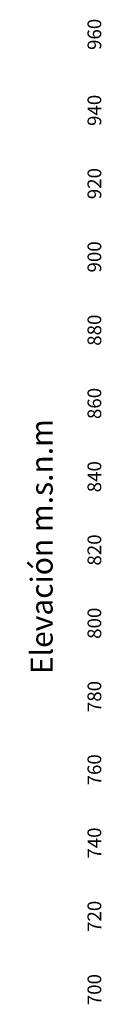
# Model space of a CAD drawing. Units: millimetres. Extents: x -76 to 391081, y -12 to 8715367.
# Drawn here: x 298298 to 298319, y 8674154 to 8674423 of the extents above; entities that cross this region are included whole.
import ezdxf
from ezdxf.enums import TextEntityAlignment as Align

# ---------------------------------------------------------------- set-up
doc = ezdxf.new("R2010")
doc.units = ezdxf.units.MM
doc.layers.add('DATA_COORDINATES', color=7, linetype='Continuous')
doc.styles.add('ARIAL', font='arial.ttf', dxfattribs={"width": 3})

msp = doc.modelspace()

# ---------------------------------------------------------------- texts
at = {"layer": 'DATA_COORDINATES', "color": 7, "style": 'ARIAL'}
msp.add_text('960', height=3.75, rotation=90, dxfattribs=at).set_placement((298318.611, 8674423.218), align=Align.RIGHT)
for s, p in [('940', (298318.611, 8674398.218)), ('920', (298318.611, 8674378.218)), ('900', (298318.611, 8674358.218)), ('880', (298318.611, 8674338.218)), ('860', (298318.611, 8674318.218)), ('840', (298318.611, 8674298.218)), ('820', (298318.611, 8674278.218)), ('800', (298318.611, 8674258.218)), ('780', (298318.611, 8674238.218)), ('760', (298318.611, 8674218.218)), ('740', (298318.611, 8674198.218)), ('720', (298318.611, 8674178.218)), ('700', (298318.611, 8674158.218))]:
    msp.add_text(s, height=3.75, rotation=90, dxfattribs=at).set_placement(p, align=Align.CENTER)
msp.add_text('Elevación m.s.n.m', height=6, rotation=90, dxfattribs=at).set_placement((298305.342, 8674244.348))

doc.saveas('drawing.dxf')
